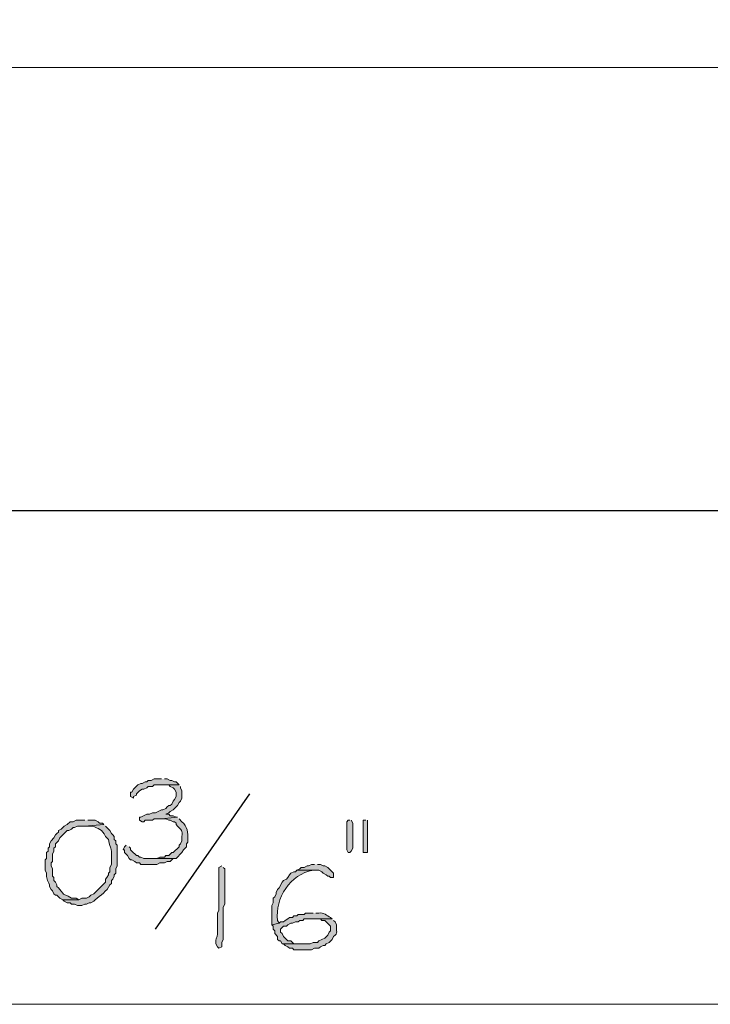
# Model space of a CAD drawing. Units: inches. Extents: x -61 to 673, y 119 to 673.
# Drawn here: x 573 to 601, y 311 to 352 of the extents above; entities that cross this region are included whole.
import ezdxf

# ---------------------------------------------------------------- set-up
doc = ezdxf.new("R2010")
doc.units = ezdxf.units.IN
doc.header["$MEASUREMENT"] = 0
doc.layers.add('Layer 1', color=7, linetype='Continuous')

msp = doc.modelspace()

# ---------------------------------------------------------------- hatches: boundary and pattern name
at = {"layer": 'Layer 1', "true_color": 0xffffff}
for points in [[(578.789, 320.67), (578.49, 320.67), (578.369, 320.61), (578.25, 320.61), (578.189, 320.55), (578.129, 320.55), (578.01, 320.49), (577.949, 320.49), (577.83, 320.43), (577.65, 320.25), (577.59, 320.13), (577.529, 320.13), (577.529, 319.95), (577.65, 319.891), (577.65, 319.95), (577.77, 320.01), (577.77, 320.07), (577.891, 320.19), (578.01, 320.25), (578.07, 320.25), (578.189, 320.311), (578.25, 320.37), (578.43, 320.37), (578.49, 320.43), (579.51, 320.43), (579.391, 320.55), (579.33, 320.55), (579.209, 320.61), (579.15, 320.61), (579.029, 320.67), (578.91, 320.67)], [(579.51, 320.43), (578.85, 320.43), (579.09, 320.43), (579.15, 320.37), (579.27, 320.311), (579.33, 320.25), (579.391, 320.13), (579.391, 319.95), (579.33, 319.83), (579.27, 319.771), (579.209, 319.65), (579.15, 319.59), (579.09, 319.59), (579.029, 319.53), (578.971, 319.47), (578.85, 319.41), (578.789, 319.41), (578.549, 319.29), (578.43, 319.29), (578.311, 319.23), (578.189, 319.23), (577.949, 319.11), (577.891, 319.11), (577.891, 318.99), (578.01, 318.93), (578.07, 318.93), (578.129, 318.99), (578.43, 318.99), (578.49, 319.05), (578.789, 319.05), (579.449, 319.11), (579.391, 319.11), (579.27, 319.17), (579.15, 319.17), (579.09, 319.23), (578.971, 319.23), (579.09, 319.29), (579.15, 319.351), (579.27, 319.41), (579.449, 319.59), (579.51, 319.71), (579.57, 319.771), (579.629, 319.891), (579.629, 320.19), (579.57, 320.311), (579.57, 320.37)], [(586.471, 318.99), (586.41, 318.99), (586.35, 318.93), (586.35, 317.79), (586.41, 317.67), (586.471, 317.67), (586.529, 317.73), (586.59, 317.851), (586.59, 318.87), (586.529, 318.99)], [(587.129, 318.99), (587.01, 318.99), (587.01, 317.67), (587.189, 317.67), (587.189, 318.99)], [(577.35, 317.97), (577.289, 317.91), (577.23, 317.79), (577.289, 317.79), (577.289, 317.67), (577.41, 317.55), (577.471, 317.43), (577.529, 317.37), (577.59, 317.37), (577.709, 317.311), (577.77, 317.25), (577.891, 317.25), (577.949, 317.19), (578.609, 317.19), (578.73, 317.25), (578.91, 317.25), (579.029, 317.311), (579.15, 317.311), (579.27, 317.43), (578.07, 317.43), (577.949, 317.49), (577.891, 317.49), (577.83, 317.55), (577.77, 317.55), (577.59, 317.73), (577.529, 317.79), (577.529, 317.851), (577.471, 317.91)], [(585.029, 317.19), (584.91, 317.19), (584.789, 317.13), (584.73, 317.13), (584.609, 317.07), (584.49, 317.07), (584.43, 317.01), (584.311, 316.95), (585.209, 316.95), (585.33, 316.891), (585.391, 316.83), (585.51, 316.771), (585.57, 316.71), (585.629, 316.71), (585.689, 316.65), (585.811, 316.65), (585.811, 316.83), (585.57, 317.07), (585.449, 317.13), (585.391, 317.13), (585.27, 317.19), (585.15, 317.19)]]:
    msp.add_hatch(color=7, dxfattribs=at).paths.add_polyline_path(points)
h = msp.add_hatch(color=7, dxfattribs=at)
edge = h.paths.add_edge_path()
edge.add_spline(control_points=[(575.67, 318.99), (575.67, 318.99), (575.311, 318.99), (575.311, 318.99), (575.311, 318.99), (575.189, 318.93), (575.189, 318.93), (575.189, 318.93), (575.07, 318.93), (575.07, 318.93), (575.07, 318.93), (574.949, 318.811), (574.949, 318.811), (574.949, 318.811), (574.83, 318.75), (574.83, 318.75), (574.83, 318.75), (574.709, 318.63), (574.709, 318.63), (574.709, 318.63), (574.59, 318.57), (574.59, 318.57), (574.59, 318.57), (574.59, 318.51), (574.59, 318.51), (574.59, 318.51), (574.529, 318.45), (574.529, 318.45), (574.529, 318.45), (574.471, 318.391), (574.471, 318.391), (574.471, 318.391), (574.41, 318.271), (574.41, 318.271), (574.41, 318.271), (574.289, 318.15), (574.289, 318.15), (574.289, 318.15), (574.23, 318.03), (574.23, 318.03), (574.23, 318.03), (574.23, 317.91), (574.23, 317.91), (574.23, 317.91), (574.17, 317.851), (574.17, 317.851), (574.17, 317.851), (574.17, 317.73), (574.17, 317.73), (574.17, 317.73), (574.109, 317.67), (574.109, 317.67), (574.109, 317.67), (574.109, 317.43), (574.109, 317.43), (574.109, 317.43), (574.049, 317.37), (574.049, 317.37), (574.049, 317.37), (574.049, 316.95), (574.049, 316.95), (574.049, 316.95), (574.109, 316.83), (574.109, 316.83), (574.088, 316.615), (574.152, 316.565), (574.23, 316.351), (574.23, 316.351), (574.23, 316.29), (574.23, 316.29), (574.23, 316.29), (574.289, 316.17), (574.289, 316.17), (574.289, 316.17), (574.35, 316.11), (574.35, 316.11), (574.35, 316.11), (574.41, 315.99), (574.41, 315.99), (574.41, 315.99), (574.471, 315.93), (574.471, 315.93), (574.471, 315.93), (574.529, 315.93), (574.529, 315.93), (574.529, 315.93), (574.59, 315.87), (574.59, 315.87), (574.59, 315.87), (574.65, 315.811), (574.65, 315.811), (574.65, 315.811), (574.77, 315.75), (574.77, 315.75), (574.77, 315.75), (575.43, 315.75), (575.43, 315.75), (575.43, 315.75), (575.311, 315.811), (575.311, 315.811), (575.311, 315.811), (575.129, 315.811), (575.129, 315.811), (574.656, 316.1), (574.969, 315.776), (574.59, 316.23), (574.59, 316.23), (574.529, 316.29), (574.529, 316.29), (574.529, 316.29), (574.529, 316.351), (574.529, 316.351), (574.529, 316.351), (574.471, 316.47), (574.471, 316.47), (574.471, 316.47), (574.41, 316.53), (574.41, 316.53), (574.41, 316.53), (574.41, 316.65), (574.41, 316.65), (574.41, 316.65), (574.35, 316.71), (574.35, 316.71), (574.35, 316.71), (574.35, 317.01), (574.35, 317.01), (574.35, 317.01), (574.289, 317.13), (574.289, 317.13), (574.289, 317.13), (574.289, 317.25), (574.289, 317.25), (574.289, 317.25), (574.35, 317.311), (574.35, 317.311), (574.35, 317.311), (574.35, 317.61), (574.35, 317.61), (574.35, 317.61), (574.41, 317.73), (574.41, 317.73), (574.41, 317.73), (574.41, 317.851), (574.41, 317.851), (574.41, 317.851), (574.471, 317.91), (574.471, 317.91), (574.471, 317.91), (574.471, 318.03), (574.471, 318.03), (574.471, 318.03), (574.59, 318.15), (574.59, 318.15), (574.59, 318.15), (574.65, 318.271), (574.65, 318.271), (574.65, 318.271), (574.949, 318.57), (574.949, 318.57), (574.949, 318.57), (575.01, 318.57), (575.01, 318.57), (575.01, 318.57), (575.129, 318.63), (575.129, 318.63), (575.129, 318.63), (575.189, 318.69), (575.189, 318.69), (575.189, 318.69), (575.25, 318.69), (575.25, 318.69), (575.25, 318.69), (575.369, 318.75), (575.369, 318.75), (575.369, 318.75), (575.67, 318.75), (575.67, 318.75), (575.67, 318.75), (576.449, 318.811), (576.449, 318.811), (576.449, 318.811), (576.391, 318.87), (576.391, 318.87), (576.391, 318.87), (576.27, 318.87), (576.27, 318.87), (576.27, 318.87), (576.209, 318.93), (576.209, 318.93), (576.209, 318.93), (576.09, 318.99), (576.09, 318.99), (576.09, 318.99), (575.789, 318.99), (575.789, 318.99)], knot_values=[0, 0, 0, 0, 1, 1, 1, 2, 2, 2, 3, 3, 3, 4, 4, 4, 5, 5, 5, 6, 6, 6, 7, 7, 7, 8, 8, 8, 9, 9, 9, 10, 10, 10, 11, 11, 11, 12, 12, 12, 13, 13, 13, 14, 14, 14, 15, 15, 15, 16, 16, 16, 17, 17, 17, 18, 18, 18, 19, 19, 19, 20, 20, 20, 21, 21, 21, 22, 22, 22, 23, 23, 23, 24, 24, 24, 25, 25, 25, 26, 26, 26, 27, 27, 27, 28, 28, 28, 29, 29, 29, 30, 30, 30, 31, 31, 31, 32, 32, 32, 33, 33, 33, 34, 34, 34, 35, 35, 35, 36, 36, 36, 37, 37, 37, 38, 38, 38, 39, 39, 39, 40, 40, 40, 41, 41, 41, 42, 42, 42, 43, 43, 43, 44, 44, 44, 45, 45, 45, 46, 46, 46, 47, 47, 47, 48, 48, 48, 49, 49, 49, 50, 50, 50, 51, 51, 51, 52, 52, 52, 53, 53, 53, 54, 54, 54, 55, 55, 55, 56, 56, 56, 57, 57, 57, 58, 58, 58, 59, 59, 59, 60, 60, 60, 61, 61, 61, 62, 62, 62, 63, 63, 63, 64, 64, 64, 65, 65, 65, 65], degree=3, periodic=0)
edge.add_line((575.789, 318.99), (575.67, 318.99))
h = msp.add_hatch(color=7, dxfattribs=at)
edge = h.paths.add_edge_path()
edge.add_spline(control_points=[(579.449, 319.11), (579.449, 319.11), (578.789, 319.05), (578.789, 319.05), (578.789, 319.05), (578.971, 319.05), (578.971, 319.05), (578.971, 319.05), (579.09, 318.99), (579.09, 318.99), (579.09, 318.99), (579.15, 318.99), (579.15, 318.99), (579.15, 318.99), (579.27, 318.93), (579.27, 318.93), (579.27, 318.93), (579.33, 318.93), (579.33, 318.93), (579.33, 318.93), (579.391, 318.87), (579.391, 318.87), (579.391, 318.87), (579.391, 318.811), (579.391, 318.811), (579.391, 318.811), (579.449, 318.75), (579.449, 318.75), (579.607, 318.604), (579.652, 318.56), (579.629, 318.33), (579.629, 318.33), (579.629, 318.15), (579.629, 318.15), (579.629, 318.15), (579.57, 318.03), (579.57, 318.03), (579.57, 318.03), (579.51, 317.97), (579.51, 317.97), (579.51, 317.97), (579.51, 317.91), (579.51, 317.91), (579.51, 317.91), (579.27, 317.67), (579.27, 317.67), (579.27, 317.67), (579.209, 317.67), (579.209, 317.67), (579.209, 317.67), (579.09, 317.55), (579.09, 317.55), (579.09, 317.55), (578.971, 317.55), (578.971, 317.55), (578.971, 317.55), (578.91, 317.49), (578.91, 317.49), (578.91, 317.49), (578.73, 317.49), (578.73, 317.49), (578.73, 317.49), (578.609, 317.43), (578.609, 317.43), (578.609, 317.43), (578.25, 317.43), (578.25, 317.43), (578.25, 317.43), (579.391, 317.43), (579.391, 317.43), (579.391, 317.43), (579.629, 317.67), (579.629, 317.67), (579.629, 317.67), (579.689, 317.79), (579.689, 317.79), (579.689, 317.79), (579.811, 317.91), (579.811, 317.91), (579.811, 317.91), (579.811, 318.03), (579.811, 318.03), (579.811, 318.03), (579.869, 318.09), (579.869, 318.09), (579.869, 318.09), (579.869, 318.21), (579.869, 318.21), (579.887, 318.471), (579.844, 318.757), (579.629, 318.93), (579.629, 318.93), (579.51, 319.05), (579.51, 319.05)], knot_values=[0, 0, 0, 0, 1, 1, 1, 2, 2, 2, 3, 3, 3, 4, 4, 4, 5, 5, 5, 6, 6, 6, 7, 7, 7, 8, 8, 8, 9, 9, 9, 10, 10, 10, 11, 11, 11, 12, 12, 12, 13, 13, 13, 14, 14, 14, 15, 15, 15, 16, 16, 16, 17, 17, 17, 18, 18, 18, 19, 19, 19, 20, 20, 20, 21, 21, 21, 22, 22, 22, 23, 23, 23, 24, 24, 24, 25, 25, 25, 26, 26, 26, 27, 27, 27, 28, 28, 28, 29, 29, 29, 30, 30, 30, 31, 31, 31, 31], degree=3, periodic=0)
edge.add_line((579.51, 319.05), (579.449, 319.11))
h = msp.add_hatch(color=7, dxfattribs=at)
edge = h.paths.add_edge_path()
edge.add_spline(control_points=[(576.449, 318.811), (576.449, 318.811), (575.67, 318.75), (575.67, 318.75), (575.67, 318.75), (575.971, 318.75), (575.971, 318.75), (576.234, 318.645), (576.355, 318.635), (576.51, 318.33), (576.51, 318.33), (576.629, 318.21), (576.629, 318.21), (576.719, 317.71), (576.773, 318.03), (576.75, 317.37), (576.75, 317.37), (576.75, 317.19), (576.75, 317.19), (576.75, 317.19), (576.689, 317.07), (576.689, 317.07), (576.689, 317.07), (576.689, 316.891), (576.689, 316.891), (576.689, 316.891), (576.629, 316.83), (576.629, 316.83), (576.629, 316.83), (576.629, 316.771), (576.629, 316.771), (576.629, 316.771), (576.57, 316.65), (576.57, 316.65), (576.57, 316.65), (576.51, 316.59), (576.51, 316.59), (576.51, 316.59), (576.51, 316.47), (576.51, 316.47), (576.51, 316.47), (576.09, 316.05), (576.09, 316.05), (576.09, 316.05), (576.029, 315.99), (576.029, 315.99), (576.029, 315.99), (575.91, 315.93), (575.91, 315.93), (575.91, 315.93), (575.85, 315.87), (575.85, 315.87), (575.85, 315.87), (575.73, 315.811), (575.73, 315.811), (575.73, 315.811), (575.549, 315.811), (575.549, 315.811), (575.549, 315.811), (575.43, 315.75), (575.43, 315.75), (575.43, 315.75), (574.77, 315.75), (574.77, 315.75), (574.77, 315.75), (574.83, 315.69), (574.83, 315.69), (574.83, 315.69), (574.949, 315.63), (574.949, 315.63), (574.949, 315.63), (575.07, 315.63), (575.07, 315.63), (575.07, 315.63), (575.129, 315.57), (575.129, 315.57), (575.129, 315.57), (575.25, 315.57), (575.25, 315.57), (575.25, 315.57), (575.369, 315.51), (575.369, 315.51), (575.369, 315.51), (575.549, 315.51), (575.549, 315.51), (575.549, 315.51), (575.67, 315.57), (575.67, 315.57), (575.67, 315.57), (575.73, 315.57), (575.73, 315.57), (575.73, 315.57), (575.85, 315.63), (575.85, 315.63), (575.85, 315.63), (575.91, 315.63), (575.91, 315.63), (575.91, 315.63), (576.029, 315.69), (576.029, 315.69), (576.029, 315.69), (576.09, 315.75), (576.09, 315.75), (576.311, 315.913), (576.561, 316.099), (576.689, 316.351), (576.689, 316.351), (576.75, 316.41), (576.75, 316.41), (576.75, 316.41), (576.75, 316.53), (576.75, 316.53), (576.75, 316.53), (576.811, 316.59), (576.811, 316.59), (576.811, 316.59), (576.869, 316.71), (576.869, 316.71), (576.869, 316.71), (576.869, 316.771), (576.869, 316.771), (576.869, 316.771), (576.93, 316.83), (576.93, 316.83), (576.93, 316.83), (576.93, 317.01), (576.93, 317.01), (576.93, 317.01), (576.99, 317.13), (576.99, 317.13), (576.99, 317.13), (576.99, 317.97), (576.99, 317.97), (576.99, 317.97), (576.93, 318.03), (576.93, 318.03), (576.93, 318.03), (576.93, 318.15), (576.93, 318.15), (576.93, 318.15), (576.869, 318.21), (576.869, 318.21), (576.869, 318.21), (576.869, 318.33), (576.869, 318.33), (576.869, 318.33), (576.811, 318.391), (576.811, 318.391), (576.811, 318.391), (576.75, 318.45), (576.75, 318.45), (576.75, 318.45), (576.689, 318.57), (576.689, 318.57), (576.689, 318.57), (576.51, 318.75), (576.51, 318.75)], knot_values=[0, 0, 0, 0, 1, 1, 1, 2, 2, 2, 3, 3, 3, 4, 4, 4, 5, 5, 5, 6, 6, 6, 7, 7, 7, 8, 8, 8, 9, 9, 9, 10, 10, 10, 11, 11, 11, 12, 12, 12, 13, 13, 13, 14, 14, 14, 15, 15, 15, 16, 16, 16, 17, 17, 17, 18, 18, 18, 19, 19, 19, 20, 20, 20, 21, 21, 21, 22, 22, 22, 23, 23, 23, 24, 24, 24, 25, 25, 25, 26, 26, 26, 27, 27, 27, 28, 28, 28, 29, 29, 29, 30, 30, 30, 31, 31, 31, 32, 32, 32, 33, 33, 33, 34, 34, 34, 35, 35, 35, 36, 36, 36, 37, 37, 37, 38, 38, 38, 39, 39, 39, 40, 40, 40, 41, 41, 41, 42, 42, 42, 43, 43, 43, 44, 44, 44, 45, 45, 45, 46, 46, 46, 47, 47, 47, 48, 48, 48, 49, 49, 49, 50, 50, 50, 51, 51, 51, 52, 52, 52, 52], degree=3, periodic=0)
edge.add_line((576.51, 318.75), (576.449, 318.811))
h = msp.add_hatch(color=7, dxfattribs=at)
edge = h.paths.add_edge_path()
edge.add_spline(control_points=[(581.25, 317.13), (581.25, 317.13), (581.129, 317.07), (581.129, 317.07), (581.129, 317.07), (581.129, 316.95), (581.129, 316.95), (581.129, 316.51), (581.129, 316.07), (581.129, 315.63), (581.129, 315.63), (581.129, 315.33), (581.129, 315.33), (581.129, 315.33), (581.07, 315.21), (581.07, 315.21), (581.07, 315.21), (581.07, 314.61), (581.07, 314.61), (581.105, 314.102), (581.004, 314.299), (581.01, 314.01), (581.01, 314.01), (581.01, 313.95), (581.01, 313.95), (581.01, 313.95), (581.07, 313.83), (581.07, 313.83), (581.07, 313.83), (581.129, 313.771), (581.129, 313.771), (581.129, 313.771), (581.25, 313.83), (581.25, 313.83), (581.25, 313.83), (581.25, 314.01), (581.25, 314.01), (581.25, 314.01), (581.311, 314.13), (581.311, 314.13), (581.311, 314.13), (581.311, 314.73), (581.311, 314.73), (581.311, 314.891), (581.311, 315.05), (581.311, 315.21), (581.311, 315.21), (581.311, 315.45), (581.311, 315.45), (581.311, 315.45), (581.369, 315.57), (581.369, 315.57), (581.369, 316.01), (581.369, 316.45), (581.369, 316.891), (581.369, 316.891), (581.369, 317.01), (581.369, 317.01), (581.369, 317.01), (581.311, 317.07), (581.311, 317.07)], knot_values=[0, 0, 0, 0, 1, 1, 1, 2, 2, 2, 3, 3, 3, 4, 4, 4, 5, 5, 5, 6, 6, 6, 7, 7, 7, 8, 8, 8, 9, 9, 9, 10, 10, 10, 11, 11, 11, 12, 12, 12, 13, 13, 13, 14, 14, 14, 15, 15, 15, 16, 16, 16, 17, 17, 17, 18, 18, 18, 19, 19, 19, 20, 20, 20, 20], degree=3, periodic=0)
edge.add_line((581.311, 317.07), (581.25, 317.13))
h = msp.add_hatch(color=7, dxfattribs=at)
edge = h.paths.add_edge_path()
edge.add_spline(control_points=[(584.311, 316.95), (584.311, 316.95), (584.25, 316.891), (584.25, 316.891), (584.25, 316.891), (584.189, 316.891), (584.189, 316.891), (584.189, 316.891), (584.07, 316.83), (584.07, 316.83), (584.07, 316.83), (584.01, 316.771), (584.01, 316.771), (584.01, 316.771), (583.949, 316.65), (583.949, 316.65), (583.949, 316.65), (583.891, 316.59), (583.891, 316.59), (583.891, 316.59), (583.77, 316.53), (583.77, 316.53), (583.77, 316.53), (583.709, 316.47), (583.709, 316.47), (583.709, 316.47), (583.59, 316.23), (583.59, 316.23), (583.59, 316.23), (583.529, 316.17), (583.529, 316.17), (583.529, 316.17), (583.471, 316.05), (583.471, 316.05), (583.471, 316.05), (583.471, 315.99), (583.471, 315.99), (583.471, 315.99), (583.41, 315.87), (583.41, 315.87), (583.41, 315.87), (583.35, 315.811), (583.35, 315.811), (583.35, 315.811), (583.35, 315.63), (583.35, 315.63), (583.35, 315.63), (583.289, 315.51), (583.289, 315.51), (583.289, 315.51), (583.289, 314.73), (583.289, 314.73), (583.289, 314.73), (583.59, 314.79), (583.59, 314.79), (583.59, 314.79), (583.529, 314.91), (583.529, 314.91), (583.406, 315.814), (584.053, 316.797), (584.971, 316.95), (584.971, 316.95), (585.029, 316.95), (585.029, 316.95)], knot_values=[0, 0, 0, 0, 1, 1, 1, 2, 2, 2, 3, 3, 3, 4, 4, 4, 5, 5, 5, 6, 6, 6, 7, 7, 7, 8, 8, 8, 9, 9, 9, 10, 10, 10, 11, 11, 11, 12, 12, 12, 13, 13, 13, 14, 14, 14, 15, 15, 15, 16, 16, 16, 17, 17, 17, 18, 18, 18, 19, 19, 19, 20, 20, 20, 21, 21, 21, 21], degree=3, periodic=0)
edge.add_line((585.029, 316.95), (584.311, 316.95))
h = msp.add_hatch(color=7, dxfattribs=at)
edge = h.paths.add_edge_path()
edge.add_spline(control_points=[(584.971, 315.21), (584.971, 315.21), (584.67, 315.21), (584.67, 315.21), (584.67, 315.21), (584.609, 315.15), (584.609, 315.15), (584.609, 315.15), (584.369, 315.15), (584.369, 315.15), (584.369, 315.15), (584.311, 315.09), (584.311, 315.09), (584.311, 315.09), (584.189, 315.09), (584.189, 315.09), (584.189, 315.09), (584.129, 315.03), (584.129, 315.03), (584.129, 315.03), (584.01, 315.03), (584.01, 315.03), (584.01, 315.03), (583.949, 314.97), (583.949, 314.97), (583.949, 314.97), (583.83, 314.91), (583.83, 314.91), (583.83, 314.91), (583.77, 314.851), (583.77, 314.851), (583.77, 314.851), (583.65, 314.851), (583.65, 314.851), (583.65, 314.851), (583.59, 314.79), (583.59, 314.79), (583.59, 314.79), (583.289, 314.73), (583.289, 314.73), (583.289, 314.73), (583.35, 314.67), (583.35, 314.67), (583.35, 314.67), (583.35, 314.55), (583.35, 314.55), (583.35, 314.55), (583.41, 314.49), (583.41, 314.49), (583.41, 314.49), (583.41, 314.37), (583.41, 314.37), (583.41, 314.37), (583.529, 314.25), (583.529, 314.25), (583.529, 314.25), (583.529, 314.13), (583.529, 314.13), (583.529, 314.13), (583.59, 314.07), (583.59, 314.07), (583.59, 314.07), (583.65, 314.07), (583.65, 314.07), (583.65, 314.07), (583.709, 313.95), (583.709, 313.95), (583.709, 313.95), (584.549, 313.95), (584.549, 313.95), (584.549, 313.95), (584.189, 313.95), (584.189, 313.95), (584.189, 313.95), (584.07, 314.07), (584.07, 314.07), (584.07, 314.07), (583.949, 314.07), (583.949, 314.07), (583.949, 314.07), (583.77, 314.25), (583.77, 314.25), (583.77, 314.25), (583.709, 314.37), (583.709, 314.37), (583.709, 314.37), (583.65, 314.43), (583.65, 314.43), (583.65, 314.43), (583.65, 314.55), (583.65, 314.55), (583.65, 314.55), (583.77, 314.67), (583.77, 314.67), (583.77, 314.67), (583.891, 314.67), (583.891, 314.67), (583.891, 314.67), (583.949, 314.73), (583.949, 314.73), (583.949, 314.73), (584.07, 314.79), (584.07, 314.79), (584.07, 314.79), (584.129, 314.79), (584.129, 314.79), (584.129, 314.79), (584.25, 314.851), (584.25, 314.851), (584.25, 314.851), (584.369, 314.851), (584.369, 314.851), (584.369, 314.851), (584.43, 314.91), (584.43, 314.91), (584.43, 314.91), (584.549, 314.91), (584.549, 314.91), (584.549, 314.91), (584.609, 314.97), (584.609, 314.97), (584.609, 314.97), (585.75, 314.97), (585.75, 314.97), (585.75, 314.97), (585.689, 315.03), (585.689, 315.03), (585.531, 315.104), (585.402, 315.239), (585.209, 315.21), (585.209, 315.21), (585.09, 315.21), (585.09, 315.21)], knot_values=[0, 0, 0, 0, 1, 1, 1, 2, 2, 2, 3, 3, 3, 4, 4, 4, 5, 5, 5, 6, 6, 6, 7, 7, 7, 8, 8, 8, 9, 9, 9, 10, 10, 10, 11, 11, 11, 12, 12, 12, 13, 13, 13, 14, 14, 14, 15, 15, 15, 16, 16, 16, 17, 17, 17, 18, 18, 18, 19, 19, 19, 20, 20, 20, 21, 21, 21, 22, 22, 22, 23, 23, 23, 24, 24, 24, 25, 25, 25, 26, 26, 26, 27, 27, 27, 28, 28, 28, 29, 29, 29, 30, 30, 30, 31, 31, 31, 32, 32, 32, 33, 33, 33, 34, 34, 34, 35, 35, 35, 36, 36, 36, 37, 37, 37, 38, 38, 38, 39, 39, 39, 40, 40, 40, 41, 41, 41, 42, 42, 42, 43, 43, 43, 44, 44, 44, 44], degree=3, periodic=0)
edge.add_line((585.09, 315.21), (584.971, 315.21))
h = msp.add_hatch(color=7, dxfattribs=at)
edge = h.paths.add_edge_path()
edge.add_spline(control_points=[(585.75, 314.97), (585.75, 314.97), (585.029, 314.97), (585.029, 314.97), (585.029, 314.97), (585.27, 314.97), (585.27, 314.97), (585.27, 314.97), (585.33, 314.91), (585.33, 314.91), (585.33, 314.91), (585.449, 314.91), (585.449, 314.91), (585.449, 314.91), (585.689, 314.67), (585.689, 314.67), (585.689, 314.67), (585.689, 314.49), (585.689, 314.49), (585.689, 314.49), (585.629, 314.43), (585.629, 314.43), (585.629, 314.43), (585.57, 314.311), (585.57, 314.311), (585.57, 314.311), (585.449, 314.19), (585.449, 314.19), (585.449, 314.19), (585.209, 314.07), (585.209, 314.07), (585.209, 314.07), (585.15, 314.01), (585.15, 314.01), (585.15, 314.01), (584.971, 314.01), (584.971, 314.01), (584.971, 314.01), (584.85, 313.95), (584.85, 313.95), (584.85, 313.95), (583.77, 313.95), (583.77, 313.95), (583.77, 313.95), (583.83, 313.891), (583.83, 313.891), (583.83, 313.891), (583.949, 313.83), (583.949, 313.83), (583.949, 313.83), (584.01, 313.771), (584.01, 313.771), (584.01, 313.771), (584.129, 313.771), (584.129, 313.771), (584.129, 313.771), (584.189, 313.71), (584.189, 313.71), (584.189, 313.71), (584.91, 313.71), (584.91, 313.71), (584.91, 313.71), (585.029, 313.771), (585.029, 313.771), (585.029, 313.771), (585.209, 313.771), (585.209, 313.771), (585.209, 313.771), (585.27, 313.83), (585.27, 313.83), (585.27, 313.83), (585.391, 313.891), (585.391, 313.891), (585.391, 313.891), (585.449, 313.891), (585.449, 313.891), (585.449, 313.891), (585.51, 313.95), (585.51, 313.95), (585.51, 313.95), (585.629, 314.01), (585.629, 314.01), (585.629, 314.01), (585.75, 314.13), (585.75, 314.13), (585.75, 314.13), (585.811, 314.25), (585.811, 314.25), (586.021, 314.412), (585.9, 314.449), (585.93, 314.67), (585.93, 314.67), (585.93, 314.73), (585.93, 314.73), (585.93, 314.73), (585.869, 314.851), (585.869, 314.851), (585.869, 314.851), (585.811, 314.91), (585.811, 314.91)], knot_values=[0, 0, 0, 0, 1, 1, 1, 2, 2, 2, 3, 3, 3, 4, 4, 4, 5, 5, 5, 6, 6, 6, 7, 7, 7, 8, 8, 8, 9, 9, 9, 10, 10, 10, 11, 11, 11, 12, 12, 12, 13, 13, 13, 14, 14, 14, 15, 15, 15, 16, 16, 16, 17, 17, 17, 18, 18, 18, 19, 19, 19, 20, 20, 20, 21, 21, 21, 22, 22, 22, 23, 23, 23, 24, 24, 24, 25, 25, 25, 26, 26, 26, 27, 27, 27, 28, 28, 28, 29, 29, 29, 30, 30, 30, 31, 31, 31, 32, 32, 32, 33, 33, 33, 33], degree=3, periodic=0)
edge.add_line((585.811, 314.91), (585.75, 314.97))

# ---------------------------------------------------------------- linework, layer by layer
at = {"layer": 'Layer 1', "color": 7, "lineweight": 30, "true_color": 0xffffff}
msp.add_lwpolyline([(552.689, 434.13), (552.689, 359.37), (627.449, 359.37), (627.449, 331.59), (524.91, 331.59), (524.91, 434.13), (552.689, 434.13)], dxfattribs=at)
at = {"layer": 'Layer 1', "color": 7, "lineweight": 9, "true_color": 0xffffff}
msp.add_lwpolyline([(542.971, 349.65), (627.449, 349.65)], dxfattribs=at)
at = {"layer": 'Layer 1', "lineweight": 0}
for points in [[(578.789, 320.67), (578.49, 320.67), (578.369, 320.61), (578.25, 320.61), (578.189, 320.55), (578.129, 320.55), (578.01, 320.49), (577.949, 320.49), (577.83, 320.43), (577.65, 320.25), (577.59, 320.13), (577.529, 320.13), (577.529, 319.95), (577.65, 319.891), (577.65, 319.95), (577.77, 320.01), (577.77, 320.07), (577.891, 320.19), (578.01, 320.25), (578.07, 320.25), (578.189, 320.311), (578.25, 320.37), (578.43, 320.37), (578.49, 320.43), (579.51, 320.43), (579.391, 320.55), (579.33, 320.55), (579.209, 320.61), (579.15, 320.61), (579.029, 320.67), (578.91, 320.67)], [(579.51, 320.43), (578.85, 320.43), (579.09, 320.43), (579.15, 320.37), (579.27, 320.311), (579.33, 320.25), (579.391, 320.13), (579.391, 319.95), (579.33, 319.83), (579.27, 319.771), (579.209, 319.65), (579.15, 319.59), (579.09, 319.59), (579.029, 319.53), (578.971, 319.47), (578.85, 319.41), (578.789, 319.41), (578.549, 319.29), (578.43, 319.29), (578.311, 319.23), (578.189, 319.23), (577.949, 319.11), (577.891, 319.11), (577.891, 318.99), (578.01, 318.93), (578.07, 318.93), (578.129, 318.99), (578.43, 318.99), (578.49, 319.05), (578.789, 319.05), (579.449, 319.11), (579.391, 319.11), (579.27, 319.17), (579.15, 319.17), (579.09, 319.23), (578.971, 319.23), (579.09, 319.29), (579.15, 319.351), (579.27, 319.41), (579.449, 319.59), (579.51, 319.71), (579.57, 319.771), (579.629, 319.891), (579.629, 320.19), (579.57, 320.311), (579.57, 320.37)], [(586.471, 318.99), (586.41, 318.99), (586.35, 318.93), (586.35, 317.79), (586.41, 317.67), (586.471, 317.67), (586.529, 317.73), (586.59, 317.851), (586.59, 318.87), (586.529, 318.99)], [(587.129, 318.99), (587.01, 318.99), (587.01, 317.67), (587.189, 317.67), (587.189, 318.99)], [(577.35, 317.97), (577.289, 317.91), (577.23, 317.79), (577.289, 317.79), (577.289, 317.67), (577.41, 317.55), (577.471, 317.43), (577.529, 317.37), (577.59, 317.37), (577.709, 317.311), (577.77, 317.25), (577.891, 317.25), (577.949, 317.19), (578.609, 317.19), (578.73, 317.25), (578.91, 317.25), (579.029, 317.311), (579.15, 317.311), (579.27, 317.43), (578.07, 317.43), (577.949, 317.49), (577.891, 317.49), (577.83, 317.55), (577.77, 317.55), (577.59, 317.73), (577.529, 317.79), (577.529, 317.851), (577.471, 317.91)], [(585.029, 317.19), (584.91, 317.19), (584.789, 317.13), (584.73, 317.13), (584.609, 317.07), (584.49, 317.07), (584.43, 317.01), (584.311, 316.95), (585.209, 316.95), (585.33, 316.891), (585.391, 316.83), (585.51, 316.771), (585.57, 316.71), (585.629, 316.71), (585.689, 316.65), (585.811, 316.65), (585.811, 316.83), (585.57, 317.07), (585.449, 317.13), (585.391, 317.13), (585.27, 317.19), (585.15, 317.19)]]:
    msp.add_lwpolyline(points, dxfattribs=at)
at = {"layer": 'Layer 1', "color": 7, "lineweight": 25, "true_color": 0xffffff}
msp.add_lwpolyline([(578.549, 314.55), (582.391, 320.07)], dxfattribs=at)
at = {"layer": 'Layer 1', "color": 7, "lineweight": 5, "true_color": 0xffffff}
msp.add_lwpolyline([(524.971, 311.49), (627.391, 311.49)], dxfattribs=at)
at = {"layer": 'Layer 1', "lineweight": 0}
for points, knots in [([(575.67, 318.99), (575.67, 318.99), (575.311, 318.99), (575.311, 318.99), (575.311, 318.99), (575.189, 318.93), (575.189, 318.93), (575.189, 318.93), (575.07, 318.93), (575.07, 318.93), (575.07, 318.93), (574.949, 318.811), (574.949, 318.811), (574.949, 318.811), (574.83, 318.75), (574.83, 318.75), (574.83, 318.75), (574.709, 318.63), (574.709, 318.63), (574.709, 318.63), (574.59, 318.57), (574.59, 318.57), (574.59, 318.57), (574.59, 318.51), (574.59, 318.51), (574.59, 318.51), (574.529, 318.45), (574.529, 318.45), (574.529, 318.45), (574.471, 318.391), (574.471, 318.391), (574.471, 318.391), (574.41, 318.271), (574.41, 318.271), (574.41, 318.271), (574.289, 318.15), (574.289, 318.15), (574.289, 318.15), (574.23, 318.03), (574.23, 318.03), (574.23, 318.03), (574.23, 317.91), (574.23, 317.91), (574.23, 317.91), (574.17, 317.851), (574.17, 317.851), (574.17, 317.851), (574.17, 317.73), (574.17, 317.73), (574.17, 317.73), (574.109, 317.67), (574.109, 317.67), (574.109, 317.67), (574.109, 317.43), (574.109, 317.43), (574.109, 317.43), (574.049, 317.37), (574.049, 317.37), (574.049, 317.37), (574.049, 316.95), (574.049, 316.95), (574.049, 316.95), (574.109, 316.83), (574.109, 316.83), (574.088, 316.615), (574.152, 316.565), (574.23, 316.351), (574.23, 316.351), (574.23, 316.29), (574.23, 316.29), (574.23, 316.29), (574.289, 316.17), (574.289, 316.17), (574.289, 316.17), (574.35, 316.11), (574.35, 316.11), (574.35, 316.11), (574.41, 315.99), (574.41, 315.99), (574.41, 315.99), (574.471, 315.93), (574.471, 315.93), (574.471, 315.93), (574.529, 315.93), (574.529, 315.93), (574.529, 315.93), (574.59, 315.87), (574.59, 315.87), (574.59, 315.87), (574.65, 315.811), (574.65, 315.811), (574.65, 315.811), (574.77, 315.75), (574.77, 315.75), (574.77, 315.75), (575.43, 315.75), (575.43, 315.75), (575.43, 315.75), (575.311, 315.811), (575.311, 315.811), (575.311, 315.811), (575.129, 315.811), (575.129, 315.811), (574.656, 316.1), (574.969, 315.776), (574.59, 316.23), (574.59, 316.23), (574.529, 316.29), (574.529, 316.29), (574.529, 316.29), (574.529, 316.351), (574.529, 316.351), (574.529, 316.351), (574.471, 316.47), (574.471, 316.47), (574.471, 316.47), (574.41, 316.53), (574.41, 316.53), (574.41, 316.53), (574.41, 316.65), (574.41, 316.65), (574.41, 316.65), (574.35, 316.71), (574.35, 316.71), (574.35, 316.71), (574.35, 317.01), (574.35, 317.01), (574.35, 317.01), (574.289, 317.13), (574.289, 317.13), (574.289, 317.13), (574.289, 317.25), (574.289, 317.25), (574.289, 317.25), (574.35, 317.311), (574.35, 317.311), (574.35, 317.311), (574.35, 317.61), (574.35, 317.61), (574.35, 317.61), (574.41, 317.73), (574.41, 317.73), (574.41, 317.73), (574.41, 317.851), (574.41, 317.851), (574.41, 317.851), (574.471, 317.91), (574.471, 317.91), (574.471, 317.91), (574.471, 318.03), (574.471, 318.03), (574.471, 318.03), (574.59, 318.15), (574.59, 318.15), (574.59, 318.15), (574.65, 318.271), (574.65, 318.271), (574.65, 318.271), (574.949, 318.57), (574.949, 318.57), (574.949, 318.57), (575.01, 318.57), (575.01, 318.57), (575.01, 318.57), (575.129, 318.63), (575.129, 318.63), (575.129, 318.63), (575.189, 318.69), (575.189, 318.69), (575.189, 318.69), (575.25, 318.69), (575.25, 318.69), (575.25, 318.69), (575.369, 318.75), (575.369, 318.75), (575.369, 318.75), (575.67, 318.75), (575.67, 318.75), (575.67, 318.75), (576.449, 318.811), (576.449, 318.811), (576.449, 318.811), (576.391, 318.87), (576.391, 318.87), (576.391, 318.87), (576.27, 318.87), (576.27, 318.87), (576.27, 318.87), (576.209, 318.93), (576.209, 318.93), (576.209, 318.93), (576.09, 318.99), (576.09, 318.99), (576.09, 318.99), (575.789, 318.99), (575.789, 318.99)], [0, 0, 0, 0, 1, 1, 1, 2, 2, 2, 3, 3, 3, 4, 4, 4, 5, 5, 5, 6, 6, 6, 7, 7, 7, 8, 8, 8, 9, 9, 9, 10, 10, 10, 11, 11, 11, 12, 12, 12, 13, 13, 13, 14, 14, 14, 15, 15, 15, 16, 16, 16, 17, 17, 17, 18, 18, 18, 19, 19, 19, 20, 20, 20, 21, 21, 21, 22, 22, 22, 23, 23, 23, 24, 24, 24, 25, 25, 25, 26, 26, 26, 27, 27, 27, 28, 28, 28, 29, 29, 29, 30, 30, 30, 31, 31, 31, 32, 32, 32, 33, 33, 33, 34, 34, 34, 35, 35, 35, 36, 36, 36, 37, 37, 37, 38, 38, 38, 39, 39, 39, 40, 40, 40, 41, 41, 41, 42, 42, 42, 43, 43, 43, 44, 44, 44, 45, 45, 45, 46, 46, 46, 47, 47, 47, 48, 48, 48, 49, 49, 49, 50, 50, 50, 51, 51, 51, 52, 52, 52, 53, 53, 53, 54, 54, 54, 55, 55, 55, 56, 56, 56, 57, 57, 57, 58, 58, 58, 59, 59, 59, 60, 60, 60, 61, 61, 61, 62, 62, 62, 63, 63, 63, 64, 64, 64, 65, 65, 65, 65]), ([(579.449, 319.11), (579.449, 319.11), (578.789, 319.05), (578.789, 319.05), (578.789, 319.05), (578.971, 319.05), (578.971, 319.05), (578.971, 319.05), (579.09, 318.99), (579.09, 318.99), (579.09, 318.99), (579.15, 318.99), (579.15, 318.99), (579.15, 318.99), (579.27, 318.93), (579.27, 318.93), (579.27, 318.93), (579.33, 318.93), (579.33, 318.93), (579.33, 318.93), (579.391, 318.87), (579.391, 318.87), (579.391, 318.87), (579.391, 318.811), (579.391, 318.811), (579.391, 318.811), (579.449, 318.75), (579.449, 318.75), (579.607, 318.604), (579.652, 318.56), (579.629, 318.33), (579.629, 318.33), (579.629, 318.15), (579.629, 318.15), (579.629, 318.15), (579.57, 318.03), (579.57, 318.03), (579.57, 318.03), (579.51, 317.97), (579.51, 317.97), (579.51, 317.97), (579.51, 317.91), (579.51, 317.91), (579.51, 317.91), (579.27, 317.67), (579.27, 317.67), (579.27, 317.67), (579.209, 317.67), (579.209, 317.67), (579.209, 317.67), (579.09, 317.55), (579.09, 317.55), (579.09, 317.55), (578.971, 317.55), (578.971, 317.55), (578.971, 317.55), (578.91, 317.49), (578.91, 317.49), (578.91, 317.49), (578.73, 317.49), (578.73, 317.49), (578.73, 317.49), (578.609, 317.43), (578.609, 317.43), (578.609, 317.43), (578.25, 317.43), (578.25, 317.43), (578.25, 317.43), (579.391, 317.43), (579.391, 317.43), (579.391, 317.43), (579.629, 317.67), (579.629, 317.67), (579.629, 317.67), (579.689, 317.79), (579.689, 317.79), (579.689, 317.79), (579.811, 317.91), (579.811, 317.91), (579.811, 317.91), (579.811, 318.03), (579.811, 318.03), (579.811, 318.03), (579.869, 318.09), (579.869, 318.09), (579.869, 318.09), (579.869, 318.21), (579.869, 318.21), (579.887, 318.471), (579.844, 318.757), (579.629, 318.93), (579.629, 318.93), (579.51, 319.05), (579.51, 319.05)], [0, 0, 0, 0, 1, 1, 1, 2, 2, 2, 3, 3, 3, 4, 4, 4, 5, 5, 5, 6, 6, 6, 7, 7, 7, 8, 8, 8, 9, 9, 9, 10, 10, 10, 11, 11, 11, 12, 12, 12, 13, 13, 13, 14, 14, 14, 15, 15, 15, 16, 16, 16, 17, 17, 17, 18, 18, 18, 19, 19, 19, 20, 20, 20, 21, 21, 21, 22, 22, 22, 23, 23, 23, 24, 24, 24, 25, 25, 25, 26, 26, 26, 27, 27, 27, 28, 28, 28, 29, 29, 29, 30, 30, 30, 31, 31, 31, 31]), ([(576.449, 318.811), (576.449, 318.811), (575.67, 318.75), (575.67, 318.75), (575.67, 318.75), (575.971, 318.75), (575.971, 318.75), (576.234, 318.645), (576.355, 318.635), (576.51, 318.33), (576.51, 318.33), (576.629, 318.21), (576.629, 318.21), (576.719, 317.71), (576.773, 318.03), (576.75, 317.37), (576.75, 317.37), (576.75, 317.19), (576.75, 317.19), (576.75, 317.19), (576.689, 317.07), (576.689, 317.07), (576.689, 317.07), (576.689, 316.891), (576.689, 316.891), (576.689, 316.891), (576.629, 316.83), (576.629, 316.83), (576.629, 316.83), (576.629, 316.771), (576.629, 316.771), (576.629, 316.771), (576.57, 316.65), (576.57, 316.65), (576.57, 316.65), (576.51, 316.59), (576.51, 316.59), (576.51, 316.59), (576.51, 316.47), (576.51, 316.47), (576.51, 316.47), (576.09, 316.05), (576.09, 316.05), (576.09, 316.05), (576.029, 315.99), (576.029, 315.99), (576.029, 315.99), (575.91, 315.93), (575.91, 315.93), (575.91, 315.93), (575.85, 315.87), (575.85, 315.87), (575.85, 315.87), (575.73, 315.811), (575.73, 315.811), (575.73, 315.811), (575.549, 315.811), (575.549, 315.811), (575.549, 315.811), (575.43, 315.75), (575.43, 315.75), (575.43, 315.75), (574.77, 315.75), (574.77, 315.75), (574.77, 315.75), (574.83, 315.69), (574.83, 315.69), (574.83, 315.69), (574.949, 315.63), (574.949, 315.63), (574.949, 315.63), (575.07, 315.63), (575.07, 315.63), (575.07, 315.63), (575.129, 315.57), (575.129, 315.57), (575.129, 315.57), (575.25, 315.57), (575.25, 315.57), (575.25, 315.57), (575.369, 315.51), (575.369, 315.51), (575.369, 315.51), (575.549, 315.51), (575.549, 315.51), (575.549, 315.51), (575.67, 315.57), (575.67, 315.57), (575.67, 315.57), (575.73, 315.57), (575.73, 315.57), (575.73, 315.57), (575.85, 315.63), (575.85, 315.63), (575.85, 315.63), (575.91, 315.63), (575.91, 315.63), (575.91, 315.63), (576.029, 315.69), (576.029, 315.69), (576.029, 315.69), (576.09, 315.75), (576.09, 315.75), (576.311, 315.913), (576.561, 316.099), (576.689, 316.351), (576.689, 316.351), (576.75, 316.41), (576.75, 316.41), (576.75, 316.41), (576.75, 316.53), (576.75, 316.53), (576.75, 316.53), (576.811, 316.59), (576.811, 316.59), (576.811, 316.59), (576.869, 316.71), (576.869, 316.71), (576.869, 316.71), (576.869, 316.771), (576.869, 316.771), (576.869, 316.771), (576.93, 316.83), (576.93, 316.83), (576.93, 316.83), (576.93, 317.01), (576.93, 317.01), (576.93, 317.01), (576.99, 317.13), (576.99, 317.13), (576.99, 317.13), (576.99, 317.97), (576.99, 317.97), (576.99, 317.97), (576.93, 318.03), (576.93, 318.03), (576.93, 318.03), (576.93, 318.15), (576.93, 318.15), (576.93, 318.15), (576.869, 318.21), (576.869, 318.21), (576.869, 318.21), (576.869, 318.33), (576.869, 318.33), (576.869, 318.33), (576.811, 318.391), (576.811, 318.391), (576.811, 318.391), (576.75, 318.45), (576.75, 318.45), (576.75, 318.45), (576.689, 318.57), (576.689, 318.57), (576.689, 318.57), (576.51, 318.75), (576.51, 318.75)], [0, 0, 0, 0, 1, 1, 1, 2, 2, 2, 3, 3, 3, 4, 4, 4, 5, 5, 5, 6, 6, 6, 7, 7, 7, 8, 8, 8, 9, 9, 9, 10, 10, 10, 11, 11, 11, 12, 12, 12, 13, 13, 13, 14, 14, 14, 15, 15, 15, 16, 16, 16, 17, 17, 17, 18, 18, 18, 19, 19, 19, 20, 20, 20, 21, 21, 21, 22, 22, 22, 23, 23, 23, 24, 24, 24, 25, 25, 25, 26, 26, 26, 27, 27, 27, 28, 28, 28, 29, 29, 29, 30, 30, 30, 31, 31, 31, 32, 32, 32, 33, 33, 33, 34, 34, 34, 35, 35, 35, 36, 36, 36, 37, 37, 37, 38, 38, 38, 39, 39, 39, 40, 40, 40, 41, 41, 41, 42, 42, 42, 43, 43, 43, 44, 44, 44, 45, 45, 45, 46, 46, 46, 47, 47, 47, 48, 48, 48, 49, 49, 49, 50, 50, 50, 51, 51, 51, 52, 52, 52, 52]), ([(581.25, 317.13), (581.25, 317.13), (581.129, 317.07), (581.129, 317.07), (581.129, 317.07), (581.129, 316.95), (581.129, 316.95), (581.129, 316.51), (581.129, 316.07), (581.129, 315.63), (581.129, 315.63), (581.129, 315.33), (581.129, 315.33), (581.129, 315.33), (581.07, 315.21), (581.07, 315.21), (581.07, 315.21), (581.07, 314.61), (581.07, 314.61), (581.105, 314.102), (581.004, 314.299), (581.01, 314.01), (581.01, 314.01), (581.01, 313.95), (581.01, 313.95), (581.01, 313.95), (581.07, 313.83), (581.07, 313.83), (581.07, 313.83), (581.129, 313.771), (581.129, 313.771), (581.129, 313.771), (581.25, 313.83), (581.25, 313.83), (581.25, 313.83), (581.25, 314.01), (581.25, 314.01), (581.25, 314.01), (581.311, 314.13), (581.311, 314.13), (581.311, 314.13), (581.311, 314.73), (581.311, 314.73), (581.311, 314.891), (581.311, 315.05), (581.311, 315.21), (581.311, 315.21), (581.311, 315.45), (581.311, 315.45), (581.311, 315.45), (581.369, 315.57), (581.369, 315.57), (581.369, 316.01), (581.369, 316.45), (581.369, 316.891), (581.369, 316.891), (581.369, 317.01), (581.369, 317.01), (581.369, 317.01), (581.311, 317.07), (581.311, 317.07)], [0, 0, 0, 0, 1, 1, 1, 2, 2, 2, 3, 3, 3, 4, 4, 4, 5, 5, 5, 6, 6, 6, 7, 7, 7, 8, 8, 8, 9, 9, 9, 10, 10, 10, 11, 11, 11, 12, 12, 12, 13, 13, 13, 14, 14, 14, 15, 15, 15, 16, 16, 16, 17, 17, 17, 18, 18, 18, 19, 19, 19, 20, 20, 20, 20]), ([(584.311, 316.95), (584.311, 316.95), (584.25, 316.891), (584.25, 316.891), (584.25, 316.891), (584.189, 316.891), (584.189, 316.891), (584.189, 316.891), (584.07, 316.83), (584.07, 316.83), (584.07, 316.83), (584.01, 316.771), (584.01, 316.771), (584.01, 316.771), (583.949, 316.65), (583.949, 316.65), (583.949, 316.65), (583.891, 316.59), (583.891, 316.59), (583.891, 316.59), (583.77, 316.53), (583.77, 316.53), (583.77, 316.53), (583.709, 316.47), (583.709, 316.47), (583.709, 316.47), (583.59, 316.23), (583.59, 316.23), (583.59, 316.23), (583.529, 316.17), (583.529, 316.17), (583.529, 316.17), (583.471, 316.05), (583.471, 316.05), (583.471, 316.05), (583.471, 315.99), (583.471, 315.99), (583.471, 315.99), (583.41, 315.87), (583.41, 315.87), (583.41, 315.87), (583.35, 315.811), (583.35, 315.811), (583.35, 315.811), (583.35, 315.63), (583.35, 315.63), (583.35, 315.63), (583.289, 315.51), (583.289, 315.51), (583.289, 315.51), (583.289, 314.73), (583.289, 314.73), (583.289, 314.73), (583.59, 314.79), (583.59, 314.79), (583.59, 314.79), (583.529, 314.91), (583.529, 314.91), (583.406, 315.814), (584.053, 316.797), (584.971, 316.95), (584.971, 316.95), (585.029, 316.95), (585.029, 316.95)], [0, 0, 0, 0, 1, 1, 1, 2, 2, 2, 3, 3, 3, 4, 4, 4, 5, 5, 5, 6, 6, 6, 7, 7, 7, 8, 8, 8, 9, 9, 9, 10, 10, 10, 11, 11, 11, 12, 12, 12, 13, 13, 13, 14, 14, 14, 15, 15, 15, 16, 16, 16, 17, 17, 17, 18, 18, 18, 19, 19, 19, 20, 20, 20, 21, 21, 21, 21]), ([(584.971, 315.21), (584.971, 315.21), (584.67, 315.21), (584.67, 315.21), (584.67, 315.21), (584.609, 315.15), (584.609, 315.15), (584.609, 315.15), (584.369, 315.15), (584.369, 315.15), (584.369, 315.15), (584.311, 315.09), (584.311, 315.09), (584.311, 315.09), (584.189, 315.09), (584.189, 315.09), (584.189, 315.09), (584.129, 315.03), (584.129, 315.03), (584.129, 315.03), (584.01, 315.03), (584.01, 315.03), (584.01, 315.03), (583.949, 314.97), (583.949, 314.97), (583.949, 314.97), (583.83, 314.91), (583.83, 314.91), (583.83, 314.91), (583.77, 314.851), (583.77, 314.851), (583.77, 314.851), (583.65, 314.851), (583.65, 314.851), (583.65, 314.851), (583.59, 314.79), (583.59, 314.79), (583.59, 314.79), (583.289, 314.73), (583.289, 314.73), (583.289, 314.73), (583.35, 314.67), (583.35, 314.67), (583.35, 314.67), (583.35, 314.55), (583.35, 314.55), (583.35, 314.55), (583.41, 314.49), (583.41, 314.49), (583.41, 314.49), (583.41, 314.37), (583.41, 314.37), (583.41, 314.37), (583.529, 314.25), (583.529, 314.25), (583.529, 314.25), (583.529, 314.13), (583.529, 314.13), (583.529, 314.13), (583.59, 314.07), (583.59, 314.07), (583.59, 314.07), (583.65, 314.07), (583.65, 314.07), (583.65, 314.07), (583.709, 313.95), (583.709, 313.95), (583.709, 313.95), (584.549, 313.95), (584.549, 313.95), (584.549, 313.95), (584.189, 313.95), (584.189, 313.95), (584.189, 313.95), (584.07, 314.07), (584.07, 314.07), (584.07, 314.07), (583.949, 314.07), (583.949, 314.07), (583.949, 314.07), (583.77, 314.25), (583.77, 314.25), (583.77, 314.25), (583.709, 314.37), (583.709, 314.37), (583.709, 314.37), (583.65, 314.43), (583.65, 314.43), (583.65, 314.43), (583.65, 314.55), (583.65, 314.55), (583.65, 314.55), (583.77, 314.67), (583.77, 314.67), (583.77, 314.67), (583.891, 314.67), (583.891, 314.67), (583.891, 314.67), (583.949, 314.73), (583.949, 314.73), (583.949, 314.73), (584.07, 314.79), (584.07, 314.79), (584.07, 314.79), (584.129, 314.79), (584.129, 314.79), (584.129, 314.79), (584.25, 314.851), (584.25, 314.851), (584.25, 314.851), (584.369, 314.851), (584.369, 314.851), (584.369, 314.851), (584.43, 314.91), (584.43, 314.91), (584.43, 314.91), (584.549, 314.91), (584.549, 314.91), (584.549, 314.91), (584.609, 314.97), (584.609, 314.97), (584.609, 314.97), (585.75, 314.97), (585.75, 314.97), (585.75, 314.97), (585.689, 315.03), (585.689, 315.03), (585.531, 315.104), (585.402, 315.239), (585.209, 315.21), (585.209, 315.21), (585.09, 315.21), (585.09, 315.21)], [0, 0, 0, 0, 1, 1, 1, 2, 2, 2, 3, 3, 3, 4, 4, 4, 5, 5, 5, 6, 6, 6, 7, 7, 7, 8, 8, 8, 9, 9, 9, 10, 10, 10, 11, 11, 11, 12, 12, 12, 13, 13, 13, 14, 14, 14, 15, 15, 15, 16, 16, 16, 17, 17, 17, 18, 18, 18, 19, 19, 19, 20, 20, 20, 21, 21, 21, 22, 22, 22, 23, 23, 23, 24, 24, 24, 25, 25, 25, 26, 26, 26, 27, 27, 27, 28, 28, 28, 29, 29, 29, 30, 30, 30, 31, 31, 31, 32, 32, 32, 33, 33, 33, 34, 34, 34, 35, 35, 35, 36, 36, 36, 37, 37, 37, 38, 38, 38, 39, 39, 39, 40, 40, 40, 41, 41, 41, 42, 42, 42, 43, 43, 43, 44, 44, 44, 44]), ([(585.75, 314.97), (585.75, 314.97), (585.029, 314.97), (585.029, 314.97), (585.029, 314.97), (585.27, 314.97), (585.27, 314.97), (585.27, 314.97), (585.33, 314.91), (585.33, 314.91), (585.33, 314.91), (585.449, 314.91), (585.449, 314.91), (585.449, 314.91), (585.689, 314.67), (585.689, 314.67), (585.689, 314.67), (585.689, 314.49), (585.689, 314.49), (585.689, 314.49), (585.629, 314.43), (585.629, 314.43), (585.629, 314.43), (585.57, 314.311), (585.57, 314.311), (585.57, 314.311), (585.449, 314.19), (585.449, 314.19), (585.449, 314.19), (585.209, 314.07), (585.209, 314.07), (585.209, 314.07), (585.15, 314.01), (585.15, 314.01), (585.15, 314.01), (584.971, 314.01), (584.971, 314.01), (584.971, 314.01), (584.85, 313.95), (584.85, 313.95), (584.85, 313.95), (583.77, 313.95), (583.77, 313.95), (583.77, 313.95), (583.83, 313.891), (583.83, 313.891), (583.83, 313.891), (583.949, 313.83), (583.949, 313.83), (583.949, 313.83), (584.01, 313.771), (584.01, 313.771), (584.01, 313.771), (584.129, 313.771), (584.129, 313.771), (584.129, 313.771), (584.189, 313.71), (584.189, 313.71), (584.189, 313.71), (584.91, 313.71), (584.91, 313.71), (584.91, 313.71), (585.029, 313.771), (585.029, 313.771), (585.029, 313.771), (585.209, 313.771), (585.209, 313.771), (585.209, 313.771), (585.27, 313.83), (585.27, 313.83), (585.27, 313.83), (585.391, 313.891), (585.391, 313.891), (585.391, 313.891), (585.449, 313.891), (585.449, 313.891), (585.449, 313.891), (585.51, 313.95), (585.51, 313.95), (585.51, 313.95), (585.629, 314.01), (585.629, 314.01), (585.629, 314.01), (585.75, 314.13), (585.75, 314.13), (585.75, 314.13), (585.811, 314.25), (585.811, 314.25), (586.021, 314.412), (585.9, 314.449), (585.93, 314.67), (585.93, 314.67), (585.93, 314.73), (585.93, 314.73), (585.93, 314.73), (585.869, 314.851), (585.869, 314.851), (585.869, 314.851), (585.811, 314.91), (585.811, 314.91)], [0, 0, 0, 0, 1, 1, 1, 2, 2, 2, 3, 3, 3, 4, 4, 4, 5, 5, 5, 6, 6, 6, 7, 7, 7, 8, 8, 8, 9, 9, 9, 10, 10, 10, 11, 11, 11, 12, 12, 12, 13, 13, 13, 14, 14, 14, 15, 15, 15, 16, 16, 16, 17, 17, 17, 18, 18, 18, 19, 19, 19, 20, 20, 20, 21, 21, 21, 22, 22, 22, 23, 23, 23, 24, 24, 24, 25, 25, 25, 26, 26, 26, 27, 27, 27, 28, 28, 28, 29, 29, 29, 30, 30, 30, 31, 31, 31, 32, 32, 32, 33, 33, 33, 33])]:
    msp.add_open_spline(points, degree=3, knots=knots, dxfattribs=at)

doc.saveas('drawing.dxf')
